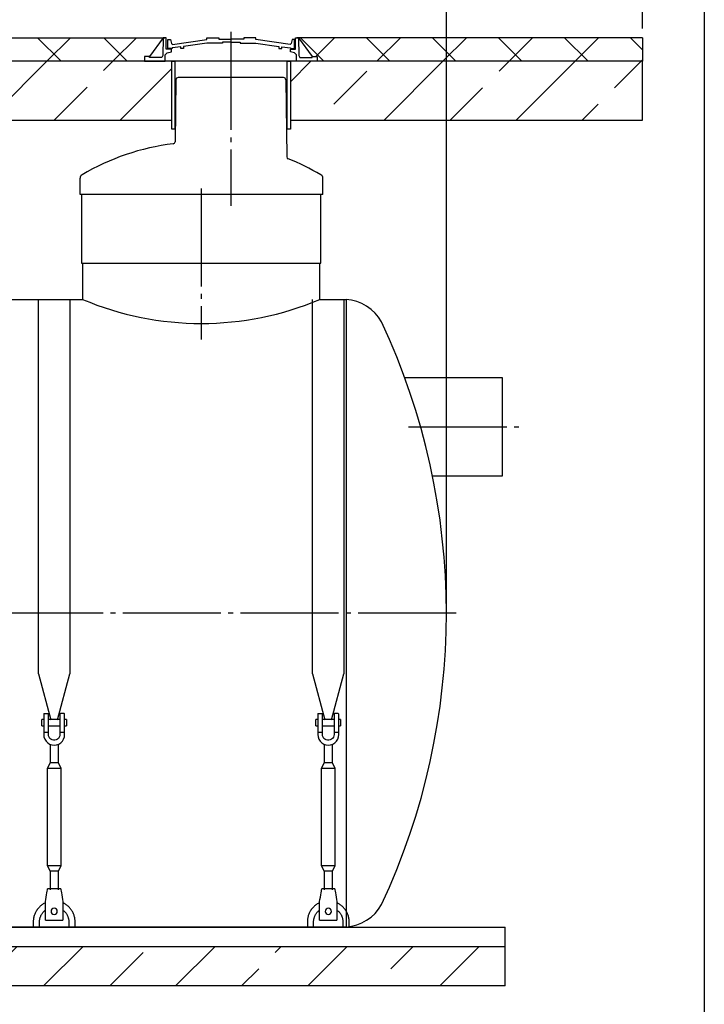
# Model space of a CAD drawing. Units: millimetres. Extents: x 84105 to 3138865188, y -325458 to 154793.
# Drawn here: x 177692 to 181183, y -321105 to -316085 of the extents above; entities that cross this region are included whole.
import ezdxf

# ---------------------------------------------------------------- set-up
doc = ezdxf.new("R2010")
doc.units = ezdxf.units.MM
doc.linetypes.add('K5LT_BASIC', pattern=[0])
doc.linetypes.add('ГОСТ 2.303 5', pattern=[24, 20, -1.5, 1, -1.5])
for name, color, linetype in [('A-GENM', 13, 'Continuous'), ('M-EQPM', 50, 'Continuous'), ('Слой1', 7, 'ГОСТ 2.303 5')]:
    doc.layers.add(name, color=color, linetype=linetype)
doc.layers.add('РАЗМЕРЫ', color=3, linetype='Continuous', lineweight=25)
doc.styles.add('ГОСТ 2.304', font='CS_Gost2304.shx')
doc.dimstyles.new('СПДС', dxfattribs={"dimscale": 100, "dimtxt": 2.5, "dimasz": 2.5, "dimexe": 1.25, "dimexo": 0.625, "dimtad": 1, "dimdec": 0, "dimtxsty": 'ГОСТ 2.304', "dimblk": 'ARCHTICK', "dimblk1": 'ARCHTICK', "dimblk2": 'ARCHTICK', "dimcen": 2.5, "dimdle": 2, "dimadec": 0, "dimazin": 2, "dimtfac": 0.75, "dimtdec": 4, "dimtmove": 1, "dimatfit": 3, "dimfxl": 1, "dimtfill": 1, "dimtolj": 1, "dimarcsym": 0})

# ---------------------------------------------------------------- blocks, each defined once
blk = doc.blocks.new('_ARCHTICK')
at = {"color": 0, "linetype": 'ByBlock', "const_width": 0.15}
blk.add_lwpolyline([(-0.5, -0.5), (0.5, 0.5)], dxfattribs=at)
blk = doc.blocks.new('*D1192')
at = {"layer": 'Defpoints', "color": 0, "transparency": 16777216}
for p in [(180868.1, -315607), (180868.1, -316177.5), (179867.6, -319111.5)]:
    blk.add_point(p, dxfattribs=at)
at = {"layer": 'РАЗМЕРЫ', "color": 0, "lineweight": -2, "transparency": 16777216}
for p, q in [((179867.6, -319064.6), (179867.6, -315513.2)), ((180868.1, -316130.6), (180868.1, -315513.2)), ((179717.6, -315607), (181018.1, -315607))]:
    blk.add_line(p, q, dxfattribs=at)
at = {"layer": 'РАЗМЕРЫ', "color": 0, "lineweight": -2, "transparency": 16777216, "xscale": 187.5, "yscale": 187.5, "zscale": 187.5, "rotation": 180}
blk.add_blockref('_ARCHTICK', (179867.6, -315607), dxfattribs=at)
at = {"layer": 'РАЗМЕРЫ', "color": 0, "lineweight": -2, "transparency": 16777216, "xscale": 187.5, "yscale": 187.5, "zscale": 187.5}
blk.add_blockref('_ARCHTICK', (180868.1, -315607), dxfattribs=at)
at = {"layer": 'РАЗМЕРЫ', "color": 0, "transparency": 16777216, "insert": (178918.8, -315429), "char_height": 187.5, "attachment_point": 5, "style": 'ГОСТ 2.304', "bg_fill": 3, "box_fill_scale": 1.1, "bg_fill_color": 256, "bg_fill_true_color": 13158600, "bg_fill_transparency": 0}
blk.add_mtext('\\A1;(1000-1500)*', dxfattribs=at)

msp = doc.modelspace()

# ---------------------------------------------------------------- hatches: boundary and pattern name
at = {"layer": 'A-GENM', "ltscale": 75}
h = msp.add_hatch(dxfattribs=at)
h.set_pattern_fill('ANSI33', color=256, scale=75)
h.set_pattern_definition([(45, (21942.9, -272149.04), (-336.7596, 336.7596), []), (45, (22279.66, -272149.04), (-336.7596, 336.7596), [238.125, -119.0625])])
h.paths.add_polyline_path([(179072, -316297.5), (180868.1, -316297.5), (180868.1, -316597.5), (179072, -316597.5)])
h = msp.add_hatch(dxfattribs=at)
h.set_pattern_fill('ANSI33', color=256, scale=75, style=0)
h.set_pattern_definition([(45, (37639.7, -348033.87), (-336.7596, 336.7596), []), (45, (37976.47, -348033.87), (-336.7596, 336.7596), [238.125, -119.0625])])
h.paths.add_polyline_path([(166767.6, -320811.5), (170332.6, -320811.5), (170332.6, -321011.5), (166767.6, -321011.5)])
h.paths.add_polyline_path([(170332.6, -320811.5), (171662.6, -320811.5), (171662.6, -321011.5), (170332.6, -321011.5)])
h.paths.add_polyline_path([(171662.6, -320811.5), (173237.6, -320811.5), (173237.6, -321011.5), (171662.6, -321011.5)])
h.paths.add_polyline_path([(180167.6, -321011.5), (180167.6, -320811.5), (173237.6, -320811.5), (173237.6, -321011.5)])

# ---------------------------------------------------------------- linework, layer by layer
at = {"layer": 'A-GENM'}
for p, q in [((177999.7, -316977.5), (177999.7, -316893.9)), ((178007.6, -316977.5), (178007.6, -317327.5)), ((178012.6, -317327.5), (178012.6, -317511.5)), ((177787.6, -319420), (177787.6, -317511.5)), ((177947.6, -317511.5), (177947.6, -319420)), ((179185.2, -319420), (179185.2, -317511.5)), ((179345.2, -317511.5), (179345.2, -319420)), ((177787.6, -319420), (177850.6, -319654.9)), ((177884.7, -319654.9), (177947.6, -319420)), ((179185.2, -319420), (179248.2, -319654.9)), ((179282.3, -319654.9), (179345.2, -319420)), ((177814.3, -319652.8), (177804.9, -319652.8)), ((177804.9, -319668.8), (177804.9, -319652.8)), ((177814.3, -319626.1), (177814.3, -319719.4)), ((177816.9, -319623.4), (177838.3, -319623.4)), ((177838.3, -319719.4), (177838.3, -319623.4)), ((177896.9, -319652.8), (177838.3, -319652.8)), ((177918.3, -319623.4), (177896.9, -319623.4)), ((177896.9, -319623.4), (177896.9, -319719.4)), ((177920.9, -319719.4), (177920.9, -319626.1)), ((177930.3, -319652.8), (177920.9, -319652.8)), ((177930.3, -319652.8), (177930.3, -319668.8)), ((179211.9, -319652.8), (179202.6, -319652.8)), ((179202.6, -319668.8), (179202.6, -319652.8)), ((179211.9, -319626.1), (179211.9, -319719.4)), ((179214.6, -319623.4), (179235.9, -319623.4)), ((179235.9, -319719.4), (179235.9, -319623.4)), ((179294.6, -319652.8), (179235.9, -319652.8)), ((179315.9, -319623.4), (179294.6, -319623.4)), ((179294.6, -319623.4), (179294.6, -319719.4)), ((179318.6, -319719.4), (179318.6, -319626.1)), ((179327.9, -319652.8), (179318.6, -319652.8)), ((179327.9, -319652.8), (179327.9, -319668.8)), ((177804.9, -319684.8), (177804.9, -319668.8)), ((177804.9, -319684.8), (177814.3, -319684.8)), ((177838.3, -319684.8), (177896.9, -319684.8)), ((177920.9, -319684.8), (177930.3, -319684.8)), ((177930.3, -319668.8), (177930.3, -319684.8)), ((179202.6, -319684.8), (179202.6, -319668.8)), ((179202.6, -319684.8), (179211.9, -319684.8)), ((179235.9, -319684.8), (179294.6, -319684.8)), ((179318.6, -319684.8), (179327.9, -319684.8)), ((179327.9, -319668.8), (179327.9, -319684.8)), ((177838.3, -319719.4), (177814.3, -319719.4)), ((177814.3, -319719.4), (177814.3, -319730.1)), ((177838.3, -319730.1), (177838.3, -319719.4)), ((177920.9, -319719.4), (177896.9, -319719.4)), ((177896.9, -319719.4), (177896.9, -319730.1)), ((177920.9, -319730.1), (177920.9, -319719.4)), ((179235.9, -319719.4), (179211.9, -319719.4)), ((179211.9, -319719.4), (179211.9, -319730.1)), ((179235.9, -319730.1), (179235.9, -319719.4)), ((179318.6, -319719.4), (179294.6, -319719.4)), ((179294.6, -319719.4), (179294.6, -319730.1)), ((179318.6, -319730.1), (179318.6, -319719.4)), ((177846.3, -319778.8), (177846.3, -319874.1)), ((177888.9, -319874.1), (177888.9, -319778.8)), ((179243.9, -319778.8), (179243.9, -319874.1)), ((179286.6, -319874.1), (179286.6, -319778.8)), ((177846.3, -319874.1), (177831.6, -319903.4)), ((177831.6, -319903.4), (177831.6, -320396.8)), ((177903.6, -319903.4), (177831.6, -319903.4)), ((177888.9, -319874.1), (177846.3, -319874.1)), ((177903.6, -319903.4), (177888.9, -319874.1)), ((177903.6, -320396.8), (177903.6, -319903.4)), ((179243.9, -319874.1), (179229.2, -319903.4)), ((179229.2, -319903.4), (179229.2, -320396.8)), ((179301.2, -319903.4), (179229.2, -319903.4)), ((179286.6, -319874.1), (179243.9, -319874.1)), ((179301.2, -319903.4), (179286.6, -319874.1)), ((179301.2, -320396.8), (179301.2, -319903.4)), ((177831.6, -320396.8), (177846.3, -320426.1)), ((177831.6, -320396.8), (177903.6, -320396.8)), ((177888.9, -320426.1), (177903.6, -320396.8)), ((179229.2, -320396.8), (179243.9, -320426.1)), ((179229.2, -320396.8), (179301.2, -320396.8)), ((179286.6, -320426.1), (179301.2, -320396.8)), ((177846.3, -320426.1), (177846.3, -320522)), ((177888.9, -320426.1), (177846.3, -320426.1)), ((177888.9, -320522), (177888.9, -320426.1)), ((179243.9, -320426.1), (179243.9, -320522)), ((179286.6, -320426.1), (179243.9, -320426.1)), ((179286.6, -320522), (179286.6, -320426.1)), ((177900.9, -320516.8), (177834.3, -320516.8)), ((179298.6, -320516.8), (179231.9, -320516.8)), ((177823.6, -320580.8), (177825.4, -320570.1)), ((177823.6, -320674.1), (177823.6, -320580.8)), ((177909.8, -320570.1), (177911.6, -320580.8)), ((177911.6, -320580.8), (177911.6, -320674.1)), ((179221.2, -320580.8), (179223, -320570.1)), ((179221.2, -320674.1), (179221.2, -320580.8)), ((179307.4, -320570.1), (179309.2, -320580.8)), ((179309.2, -320580.8), (179309.2, -320674.1)), ((177760.9, -320684.8), (177760.9, -320711.4)), ((177792.9, -320711.4), (177792.9, -320684.8)), ((177823.6, -320676.8), (177823.6, -320674.1)), ((177823.6, -320676.8), (177911.6, -320676.8)), ((177823.6, -320676.8), (177911.6, -320676.8)), ((177823.6, -320676.8), (177911.6, -320676.8)), ((177911.6, -320674.1), (177911.6, -320676.8)), ((177942.3, -320684.8), (177942.3, -320711.4)), ((177974.3, -320711.4), (177974.3, -320684.8)), ((179158.6, -320684.8), (179158.6, -320711.4)), ((179190.6, -320711.4), (179190.6, -320684.8)), ((179221.2, -320676.8), (179221.2, -320674.1)), ((179221.2, -320676.8), (179309.2, -320676.8)), ((179221.2, -320676.8), (179309.2, -320676.8)), ((179221.2, -320676.8), (179309.2, -320676.8)), ((179309.2, -320674.1), (179309.2, -320676.8)), ((179339.9, -320684.8), (179339.9, -320711.4)), ((179371.9, -320711.4), (179371.9, -320684.8))]:
    msp.add_line(p, q, dxfattribs=at)
at = {"layer": 'A-GENM', "linetype": 'K5LT_BASIC', "lineweight": 25}
for p, q in [((175722.6, -317511.5), (178012.6, -317511.5)), ((179222.6, -317511.5), (179355.9, -317511.5)), ((180153.4, -317911.5), (179655.5, -317911.5)), ((180153.4, -318411.5), (180153.4, -317911.5)), ((179796.9, -318411.5), (180153.4, -318411.5)), ((179355.9, -320711.5), (167579.3, -320711.5))]:
    msp.add_line(p, q, dxfattribs=at)
at = {"layer": 'A-GENM', "ltscale": 75}
msp.add_line((179355.9, -317511.5), (179355.9, -320711.5), dxfattribs=at)
msp.add_lwpolyline([(179072, -316597.5), (180868.1, -316597.5), (180868.1, -316297.5), (179072, -316297.5)], close=True, dxfattribs=at)
at = {"layer": 'A-GENM', "flags": 128}
for points in [[(177814.3, -319730.1), (177815.6, -319742), (177819.6, -319753.3), (177825.9, -319763.4), (177834.4, -319771.8), (177844.5, -319778.2), (177855.7, -319782.1), (177867.6, -319783.4)], [(177896.9, -319730.1), (177896.1, -319737.1), (177893.6, -319743.7), (177889.6, -319749.6), (177884.3, -319754.3), (177878, -319757.5), (177871.1, -319759.2), (177864.1, -319759.2), (177857.2, -319757.5), (177850.9, -319754.3), (177845.7, -319749.6), (177841.6, -319743.7), (177839.1, -319737.1), (177838.3, -319730.1)], [(177867.6, -319783.4), (177879.5, -319782.1), (177890.7, -319778.2), (177900.9, -319771.8), (177909.3, -319763.4), (177915.7, -319753.3), (177919.6, -319742), (177920.9, -319730.1)], [(179211.9, -319730.1), (179213.2, -319742), (179217.2, -319753.3), (179223.5, -319763.4), (179232, -319771.8), (179242.1, -319778.2), (179253.4, -319782.1), (179265.2, -319783.4)], [(179294.6, -319730.1), (179293.7, -319737.1), (179291.2, -319743.7), (179287.2, -319749.6), (179281.9, -319754.3), (179275.6, -319757.5), (179268.8, -319759.2), (179261.7, -319759.2), (179254.8, -319757.5), (179248.6, -319754.3), (179243.3, -319749.6), (179239.3, -319743.7), (179236.7, -319737.1), (179235.9, -319730.1)], [(179265.2, -319783.4), (179277.1, -319782.1), (179288.4, -319778.2), (179298.5, -319771.8), (179306.9, -319763.4), (179313.3, -319753.3), (179317.2, -319742), (179318.6, -319730.1)], [(177825.4, -320570.1), (177827.4, -320558.2), (177829.2, -320547), (177830.9, -320536.8), (177832.3, -320528.4), (177833.4, -320522), (177834.1, -320518.1), (177834.3, -320516.8)], [(177900.9, -320516.8), (177901.2, -320518.1), (177901.8, -320522), (177902.9, -320528.4), (177904.3, -320536.8), (177906, -320547), (177907.9, -320558.2), (177909.8, -320570.1)], [(179223, -320570.1), (179225, -320558.2), (179226.9, -320547), (179228.5, -320536.8), (179230, -320528.4), (179231, -320522), (179231.7, -320518.1), (179231.9, -320516.8)], [(179298.6, -320516.8), (179298.8, -320518.1), (179299.4, -320522), (179300.5, -320528.4), (179301.9, -320536.8), (179303.6, -320547), (179305.5, -320558.2), (179307.4, -320570.1)], [(177823.2, -320587.8), (177819.4, -320589.6), (177815.6, -320591.6), (177811.9, -320593.8), (177808.3, -320596.1), (177804.8, -320598.5), (177801.4, -320601.1), (177798.1, -320603.8), (177795, -320606.7), (177791.9, -320609.6), (177789, -320612.7), (177786.1, -320615.9), (177783.4, -320619.2), (177780.9, -320622.6), (177778.5, -320626.2), (177776.2, -320629.8), (177774.1, -320633.5), (177772.1, -320637.2), (177770.3, -320641.1), (177768.6, -320645), (177767.1, -320649), (177765.8, -320653.1), (177764.6, -320657.2), (177763.6, -320661.3), (177762.7, -320665.5), (177762, -320669.7), (177761.5, -320673.9), (177761.1, -320678.2), (177761, -320682.5), (177760.9, -320684.8)], [(177974.3, -320684.8), (177974.2, -320680.5), (177973.9, -320676.2), (177973.5, -320672), (177972.9, -320667.8), (177972.1, -320663.6), (177971.2, -320659.4), (177970.1, -320655.3), (177968.9, -320651.2), (177967.4, -320647.2), (177965.9, -320643.2), (177964.1, -320639.3), (177962.2, -320635.5), (177960.2, -320631.8), (177958, -320628.1), (177955.6, -320624.5), (177953.2, -320621.1), (177950.5, -320617.7), (177947.8, -320614.4), (177944.9, -320611.3), (177941.9, -320608.2), (177938.8, -320605.3), (177935.6, -320602.5), (177932.2, -320599.9), (177928.8, -320597.4), (177925.2, -320595), (177921.6, -320592.8), (177917.9, -320590.7), (177914.1, -320588.7)], [(179220.8, -320587.8), (179217, -320589.6), (179213.2, -320591.6), (179209.5, -320593.8), (179206, -320596.1), (179202.5, -320598.5), (179199.1, -320601.1), (179195.8, -320603.8), (179192.6, -320606.7), (179189.5, -320609.6), (179186.6, -320612.7), (179183.8, -320615.9), (179181.1, -320619.2), (179178.5, -320622.6), (179176.1, -320626.2), (179173.8, -320629.8), (179171.7, -320633.5), (179169.7, -320637.2), (179167.9, -320641.1), (179166.2, -320645), (179164.7, -320649), (179163.4, -320653.1), (179162.2, -320657.2), (179161.2, -320661.3), (179160.3, -320665.5), (179159.6, -320669.7), (179159.1, -320673.9), (179158.8, -320678.2), (179158.6, -320682.5), (179158.6, -320684.8)], [(179371.9, -320684.8), (179371.8, -320680.5), (179371.5, -320676.2), (179371.1, -320672), (179370.5, -320667.8), (179369.8, -320663.6), (179368.8, -320659.4), (179367.7, -320655.3), (179366.5, -320651.2), (179365, -320647.2), (179363.5, -320643.2), (179361.7, -320639.3), (179359.8, -320635.5), (179357.8, -320631.8), (179355.6, -320628.1), (179353.3, -320624.5), (179350.8, -320621.1), (179348.2, -320617.7), (179345.4, -320614.4), (179342.5, -320611.3), (179339.5, -320608.2), (179336.4, -320605.3), (179333.2, -320602.5), (179329.8, -320599.9), (179326.4, -320597.4), (179322.9, -320595), (179319.2, -320592.8), (179315.5, -320590.7), (179311.7, -320588.7)], [(177792.9, -320684.8), (177793, -320681.8), (177793.2, -320678.8), (177793.5, -320675.8), (177793.9, -320672.9), (177794.4, -320669.9), (177795.1, -320667), (177795.9, -320664.1), (177796.7, -320661.3), (177797.7, -320658.5), (177798.8, -320655.7), (177800.1, -320653), (177801.4, -320650.3), (177802.8, -320647.7), (177804.3, -320645.1), (177806, -320642.6), (177807.7, -320640.2), (177809.6, -320637.8), (177811.5, -320635.5), (177813.5, -320633.3), (177815.6, -320631.2), (177817.8, -320629.2), (177820, -320627.2), (177822.4, -320625.4)], [(177911.5, -320624.4), (177913.9, -320626.2), (177916.2, -320628.1), (177918.5, -320630.1), (177920.6, -320632.2), (177922.7, -320634.3), (177924.6, -320636.6), (177926.5, -320638.9), (177928.3, -320641.3), (177930, -320643.7), (177931.6, -320646.3), (177933.1, -320648.9), (177934.5, -320651.5), (177935.7, -320654.2), (177936.9, -320657), (177938, -320659.7), (177938.9, -320662.6), (177939.7, -320665.4), (177940.4, -320668.3), (177941, -320671.3), (177941.5, -320674.2), (177941.9, -320677.2), (177942.1, -320680.2), (177942.3, -320683.1), (177942.3, -320684.8)], [(179190.6, -320684.8), (179190.6, -320681.8), (179190.8, -320678.8), (179191.1, -320675.8), (179191.5, -320672.9), (179192, -320669.9), (179192.7, -320667), (179193.5, -320664.1), (179194.3, -320661.3), (179195.3, -320658.5), (179196.5, -320655.7), (179197.7, -320653), (179199, -320650.3), (179200.4, -320647.7), (179202, -320645.1), (179203.6, -320642.6), (179205.3, -320640.2), (179207.2, -320637.8), (179209.1, -320635.5), (179211.1, -320633.3), (179213.2, -320631.2), (179215.4, -320629.2), (179217.7, -320627.2), (179220, -320625.4)], [(179309.2, -320624.4), (179311.5, -320626.2), (179313.8, -320628.1), (179316.1, -320630.1), (179318.2, -320632.2), (179320.3, -320634.3), (179322.3, -320636.6), (179324.1, -320638.9), (179325.9, -320641.3), (179327.6, -320643.7), (179329.2, -320646.3), (179330.7, -320648.9), (179332.1, -320651.5), (179333.4, -320654.2), (179334.5, -320657), (179335.6, -320659.7), (179336.5, -320662.6), (179337.3, -320665.4), (179338.1, -320668.3), (179338.7, -320671.3), (179339.1, -320674.2), (179339.5, -320677.2), (179339.7, -320680.2), (179339.9, -320683.1), (179339.9, -320684.8)]]:
    msp.add_lwpolyline(points, dxfattribs=at)
at = {"layer": 'A-GENM'}
for centre, radius, start, end in [((178019.7, -316893.9), 20, 120.7076, 180), ((177816.9, -319626.1), 2.67, 90, 180), ((177918.3, -319626.1), 2.67, 0, 90), ((179214.6, -319626.1), 2.67, 90, 180), ((179315.9, -319626.1), 2.67, 0, 90), ((177867.6, -320631.4), 16, 0, 180), ((177867.6, -320631.4), 16, 180, 0), ((179265.2, -320631.4), 16, 0, 180), ((179265.2, -320631.4), 16, 180, 0)]:
    msp.add_arc(centre, radius, start, end, dxfattribs=at)
at = {"layer": 'A-GENM', "ltscale": 75}
msp.add_arc((178617.6, -316083.4), 1550.9, 247.0401, 292.9599, dxfattribs=at)
at = {"layer": 'A-GENM', "linetype": 'K5LT_BASIC', "lineweight": 25}
for centre, radius, start, end in [((179339.1, -317737.8), 227, 29.34, 85.7627), ((176367.6, -319111.5), 3500, 334.8973, 25.1027), ((179339.1, -320485.1), 227, 274.2373, 330.66)]:
    msp.add_arc(centre, radius, start, end, dxfattribs=at)
at = {"layer": 'M-EQPM'}
for p, q in [((166767.6, -320711.5), (180167.6, -320711.5)), ((180167.6, -320811.5), (180167.6, -320711.5)), ((180167.6, -320811.5), (166767.6, -320811.5)), ((180167.6, -321011.5), (180167.6, -320811.5)), ((180167.6, -321011.5), (166767.6, -321011.5))]:
    msp.add_line(p, q, dxfattribs=at)
at = {"layer": 'РАЗМЕРЫ', "ltscale": 75}
msp.add_lwpolyline([(181182.9, -323634.1), (159431.4, -323633.5), (159431.4, -312748.5), (181182.9, -312749.1)], close=True, dxfattribs=at)
at = {"layer": 'Слой1', "ltscale": 25}
for p, q in [((179675.1, -318161.5), (180245, -318161.5)), ((179917.6, -319111.5), (167019.8, -319111.5))]:
    msp.add_line(p, q, dxfattribs=at)

# ---------------------------------------------------------------- next in the draw order: dimensions: what is measured, and where the dimension line sits
at = {"layer": 'РАЗМЕРЫ'}
dim = msp.add_linear_dim(base=(180868.1, -315607), p1=(179867.6, -319111.5), p2=(180868.1, -316177.5), text='(1000-1500)*', dimstyle='СПДС', override={"dimscale": 75, "dimlfac": 1, "dimtxsty": 'ГОСТ 2.304', "dimblk1": 'ARCHTICK', "dimblk2": 'ARCHTICK', "dimsah": 1, "dimtolj": 1}, dxfattribs=at)
dim.commit()
dim.dimension.update_dxf_attribs({"geometry": '*D1192', "text_midpoint": (178918.8, -315618.7), "dimtype": 160})

# ---------------------------------------------------------------- next in the draw order: hatches: boundary and pattern name
at = {"layer": 'A-GENM', "ltscale": 75}
h = msp.add_hatch(dxfattribs=at)
h.set_pattern_fill('ANSI37', color=256, scale=75)
h.set_pattern_definition([(45, (23967.73, -272145.8), (-168.3798, 168.3798), []), (135, (23967.73, -272145.8), (-168.3798, -168.3798), [])])
h.paths.add_polyline_path([(178423.7, -316177.5), (175613.7, -316177.5), (175683.8, -316272.8), (175709, -316272.8), (175709, -316297.5), (178328.4, -316297.5), (178328.4, -316272.8), (178353.6, -316272.8)])
h = msp.add_hatch(dxfattribs=at)
h.set_pattern_fill('ANSI37', color=256, scale=75)
h.set_pattern_definition([(45, (21942.9, -272149.04), (-168.3798, 168.3798), []), (135, (21942.9, -272149.04), (-168.3798, -168.3798), [])])
h.paths.add_polyline_path([(180868.1, -316297.5), (180868.1, -316177.5), (179113.7, -316177.5), (179183.8, -316272.8), (179209, -316272.8), (179209, -316297.5)])
h = msp.add_hatch(dxfattribs=at)
h.set_pattern_fill('ANSI33', color=256, scale=75)
h.set_pattern_definition([(45, (23967.73, -272145.8), (-336.7596, 336.7596), []), (45, (24304.5, -272145.8), (-336.7596, 336.7596), [238.125, -119.0625])])
h.paths.add_polyline_path([(178466.9, -316297.5), (175572, -316297.5), (175572, -316597.5), (178466.9, -316597.5)])

# ---------------------------------------------------------------- next in the draw order: linework, layer by layer
for p, q in [((175605.8, -316177.5), (178431.6, -316177.5)), ((178423.7, -316177.5), (178353.6, -316272.8)), ((180868.1, -316177.5), (179105.8, -316177.5)), ((179113.7, -316177.5), (179183.8, -316272.8)), ((180868.1, -316177.5), (180868.1, -316297.5)), ((178007.6, -317327.5), (179227.6, -317327.5))]:
    msp.add_line(p, q, dxfattribs=at)
at = {"layer": 'A-GENM'}
for p, q in [((178423.8, -316177.5), (178422.2, -316268.4)), ((178439.5, -316177.5), (178423.7, -316177.5)), ((178439.5, -316235.1), (178439.5, -316177.5)), ((178447.2, -316232.9), (178447.2, -316186.3)), ((178447.2, -316186.3), (178461.4, -316186.3)), ((178461.4, -316186.3), (178465.6, -316206.2)), ((178470.4, -316211.6), (178645.2, -316186.6)), ((178645.2, -316186.6), (178645.2, -316177.5)), ((178645.2, -316177.5), (178707.6, -316177.5)), ((178707.6, -316177.5), (178707.6, -316184.7)), ((178707.6, -316184.7), (178770.9, -316184.7)), ((178834.1, -316184.7), (178770.9, -316184.7)), ((178896.5, -316177.5), (178834.1, -316177.5)), ((178834.1, -316177.5), (178834.1, -316184.7)), ((178896.5, -316186.6), (178896.5, -316177.5)), ((179071.4, -316211.6), (178896.5, -316186.6)), ((179080.4, -316186.3), (179076.1, -316206.2)), ((179093.9, -316186.3), (179080.4, -316186.3)), ((179093.9, -316232.9), (179093.9, -316186.3)), ((179097.9, -316235.1), (179097.9, -316177.5)), ((179097.9, -316177.5), (179113.7, -316177.5)), ((179113.5, -316177.5), (179115.2, -316268.4)), ((178465.5, -316235.1), (178439.5, -316235.1)), ((178469.9, -316232.9), (178447.2, -316232.9)), ((178465.5, -316249.8), (178465.5, -316235.1)), ((178465.6, -316206.2), (178470.4, -316211.6)), ((178512.7, -316223.3), (178469.9, -316228.9)), ((178469.9, -316228.9), (178469.9, -316232.9)), ((178512.7, -316232.9), (178512.7, -316223.3)), ((178527.8, -316232.9), (178512.7, -316232.9)), ((178645.2, -316204.6), (178527.8, -316221.4)), ((178527.8, -316221.4), (178527.8, -316232.9)), ((178725.9, -316204.6), (178645.2, -316204.6)), ((178770.9, -316199.8), (178725.9, -316199.8)), ((178725.9, -316199.8), (178725.9, -316204.6)), ((178770.9, -316199.8), (178815.9, -316199.8)), ((178815.9, -316199.8), (178815.9, -316204.6)), ((178815.9, -316204.6), (178896.5, -316204.6)), ((178896.5, -316204.6), (179014, -316221.4)), ((179014, -316221.4), (179014, -316232.9)), ((179014, -316232.9), (179029, -316232.9)), ((179029, -316232.9), (179029, -316223.3)), ((179029, -316223.3), (179071.9, -316228.9)), ((179076.1, -316206.2), (179071.4, -316211.6)), ((179071.9, -316228.9), (179071.9, -316232.9)), ((179071.9, -316232.9), (179093.9, -316232.9)), ((179071.9, -316249.8), (179071.9, -316235.1)), ((179071.9, -316235.1), (179097.9, -316235.1)), ((178353.6, -316272.8), (178328.4, -316272.8)), ((178328.4, -316272.8), (178328.4, -316297.5)), ((178353.6, -316278.9), (178353.6, -316272.8)), ((178416.7, -316278.9), (178353.6, -316278.9)), ((178422.2, -316268.4), (178416.7, -316278.9)), ((178433.8, -316265), (178444, -316255.2)), ((178433.8, -316297.5), (178433.8, -316265)), ((178444, -316255.2), (178465.5, -316249.8)), ((179093.3, -316255.2), (179071.9, -316249.8)), ((179103.6, -316265), (179093.3, -316255.2)), ((179103.6, -316297.5), (179103.6, -316265)), ((179115.2, -316268.4), (179120.7, -316278.9)), ((179120.7, -316278.9), (179183.8, -316278.9)), ((179183.8, -316278.9), (179183.8, -316272.8)), ((179183.8, -316272.8), (179209, -316272.8)), ((179209, -316272.8), (179209, -316297.5)), ((178328.4, -316297.5), (178433.8, -316297.5)), ((179103.6, -316297.5), (178433.8, -316297.5)), ((179051.4, -316297.5), (178486, -316297.5)), ((179209, -316297.5), (179103.6, -316297.5)), ((178533.7, -316380.5), (178500.5, -316380.5)), ((179003.7, -316380.5), (178533.7, -316380.5)), ((179036.9, -316380.5), (179003.7, -316380.5)), ((178488.5, -316392.3), (178483.9, -316708.3)), ((179048.9, -316392.3), (179054.5, -316785.3)), ((179237.7, -316977.5), (179237.7, -316893.9)), ((179237.7, -316977.5), (177999.7, -316977.5)), ((179227.6, -317327.5), (179227.6, -316977.5)), ((179222.6, -317511.5), (179222.6, -317327.5))]:
    msp.add_line(p, q, dxfattribs=at)
at = {"layer": 'A-GENM', "ltscale": 75}
for points in [[(175572, -316597.5), (178466.9, -316597.5), (178466.9, -316297.5), (175572, -316297.5)], [(178483.7, -316643.6), (178466.9, -316643.6), (178466.9, -316297.5), (178483.7, -316297.5)], [(179072, -316643.6), (179055.2, -316643.6), (179055.2, -316297.5), (179072, -316297.5)]]:
    msp.add_lwpolyline(points, close=True, dxfattribs=at)
at = {"layer": 'A-GENM'}
for centre, radius, start, end in [((178500.5, -316392.5), 12, 90, 179.1717), ((179036.9, -316392.5), 12, 0.8283, 90), ((178618.7, -317902.5), 1193, 96.9103, 120.7076), ((178473.9, -316708.2), 10, 276.9103, 359.1717), ((179064.5, -316785.1), 10, 180.8283, 248.2464), ((179064.5, -316785.1), 10, 180.8283, 248.2464), ((178618.7, -317902.5), 1193, 59.2924, 68.2464), ((179217.7, -316893.9), 20, 0, 59.2924)]:
    msp.add_arc(centre, radius, start, end, dxfattribs=at)
at = {"layer": 'Слой1', "ltscale": 25}
for p, q in [((178768.7, -316147.8), (178768.7, -317034.8)), ((178617.3, -316945.9), (178617.9, -317715.4))]:
    msp.add_line(p, q, dxfattribs=at)

doc.saveas('drawing.dxf')
